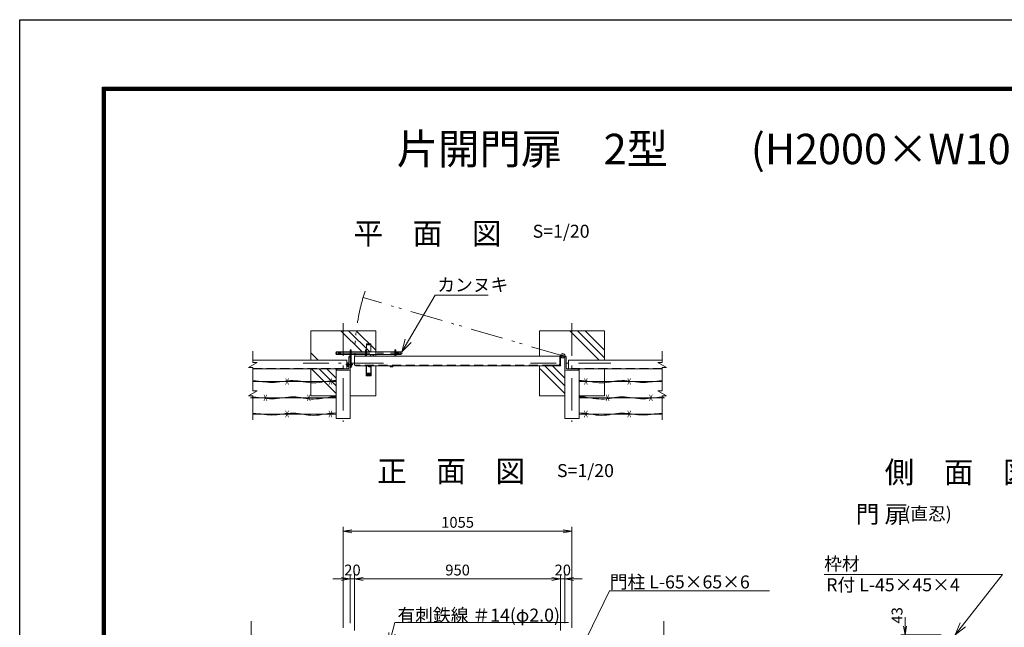
# Model space of a CAD drawing. Units: inches. Extents: x 110 to 11982, y -2 to 8393.
# Drawn here: x 110 to 4651, y 5593 to 8393 of the extents above; entities that cross this region are included whole.
import ezdxf

# ---------------------------------------------------------------- set-up
doc = ezdxf.new("R2010")
doc.units = ezdxf.units.IN
doc.header["$LTSCALE"] = 5
doc.header["$MEASUREMENT"] = 0
for name, pattern in [('CENTER', [50.8, 31.75, -6.35, 6.35, -6.35]), ('DASHDOT', [50.5, 30, -9, 2.5, -9]), ('DASHED', [19.05, 12.7, -6.35]), ('HIDDEN', [12.6, 8.4, -4.2]), ('PHANTOM', [58, 30, -9, 2.5, -5, 2.5, -9])]:
    doc.linetypes.add(name, pattern=pattern)
for name, color, linetype in [('1', 7, 'Continuous'), ('22', 7, 'Continuous'), ('27', 3, 'Continuous'), ('30', 7, 'Continuous'), ('D-STR1', 1, 'Continuous'), ('D-STR4', 7, 'Continuous'), ('D-TTL', 2, 'Continuous'), ('D-TTL-TXT', 7, 'Continuous')]:
    doc.layers.add(name, color=color, linetype=linetype)
for name, color, linetype, lineweight in [('D-DCR-HCH', 7, 'Continuous', 13), ('D-STR-DIM', 7, 'Continuous', 13), ('D-STR-TXT', 7, 'Continuous', 13)]:
    doc.layers.add(name, color=color, linetype=linetype, lineweight=lineweight)
doc.styles.get("Standard").update_dxf_attribs({"font": 'txt', "bigfont": 'bigfont'})
doc.styles.add('ゴシック', font='txt')
doc.dimstyles.new('STYLE', dxfattribs={"dimscale": 20, "dimtxt": 2.5, "dimasz": 2, "dimexe": 1, "dimexo": 1, "dimgap": 0.8, "dimtad": 1, "dimdsep": 46, "dimtxsty": 'ゴシック', "dimblk": 'OPEN', "dimcen": 1e-08, "dimclrd": 256, "dimclre": 256, "dimclrt": 256, "dimadec": 0, "dimazin": 2, "dimtfac": 1, "dimtmove": 2, "dimatfit": 3, "dimldrblk": 'OPEN', "dimfxl": 0, "dimtolj": 1, "dimtzin": 0, "dimlwd": -1, "dimlwe": -1, "dimarcsym": 0})

# ---------------------------------------------------------------- blocks, each defined once
blk = doc.blocks.new('_OPEN')
for p, q in [((-1, 0.17), (0, 0)), ((-1, -0.17), (0, 0)), ((0, 0), (-1, 0))]:
    blk.add_line(p, q)
blk = doc.blocks.new('*D145')
at = {"layer": 'D-STR-DIM', "linetype": 'Continuous'}
for p, q in [((4192.7, 5599.1), (4192.7, 5639.1)), ((4358.7, 5559.1), (4172.7, 5559.1)), ((4192.7, 5515.8), (4192.7, 5559.1)), ((4340, 5515.8), (4172.7, 5515.8)), ((4192.7, 5475.8), (4192.7, 5435.8))]:
    blk.add_line(p, q, dxfattribs=at)
at = {"layer": 'Defpoints', "color": 0, "linetype": 'Continuous'}
for p in [(4192.7, 5559.1), (4378.7, 5559.1), (4360, 5515.8)]:
    blk.add_point(p, dxfattribs=at)
at = {"layer": 'D-STR-DIM', "linetype": 'Continuous', "xscale": 40, "yscale": 40, "zscale": 40}
for p, rotation in [((4192.7, 5559.1), 270), ((4192.7, 5515.8), 90)]:
    blk.add_blockref('_OPEN', p, dxfattribs=dict(at, rotation=rotation))
at = {"layer": 'D-STR-DIM', "linetype": 'Continuous', "lineweight": 9, "insert": (4155.9, 5648), "char_height": 50, "attachment_point": 5, "rotation": 90, "style": 'ゴシック'}
blk.add_mtext('\\A1;43', dxfattribs=at)
blk = doc.blocks.new('*G93')
at = {"layer": '1', "color": 7, "linetype": 'Continuous', "lineweight": 9}
for q in [(4196, 5427.9), (4366.7, 5186.3), (4391.1, 5205.6)]:
    blk.add_line((4414.8, 5150.4), q, dxfattribs=at)
blk = doc.blocks.new('*G77')
at = {"layer": '1', "color": 7, "linetype": 'Continuous', "lineweight": 9}
for q in [(2187.4, 6914.7), (2298.4, 6696.4), (2325.1, 6712.2)]:
    blk.add_line((2341.3, 6654.4), q, dxfattribs=at)
blk = doc.blocks.new('*D146')
at = {"layer": 'D-STR-DIM', "linetype": 'Continuous'}
for p, q in [((1654.2, 5579.1), (1654.2, 5836)), ((2564.2, 5816), (1694.2, 5816)), ((2604.2, 5579.1), (2604.2, 5836))]:
    blk.add_line(p, q, dxfattribs=at)
at = {"layer": 'Defpoints', "color": 0, "linetype": 'Continuous'}
for p in [(1654.2, 5816), (1654.2, 5559.1), (2604.2, 5559.1)]:
    blk.add_point(p, dxfattribs=at)
at = {"layer": 'D-STR-DIM', "linetype": 'Continuous', "xscale": 40, "yscale": 40, "zscale": 40, "rotation": 180}
blk.add_blockref('_OPEN', (1654.2, 5816), dxfattribs=at)
at = {"layer": 'D-STR-DIM', "linetype": 'Continuous', "xscale": 40, "yscale": 40, "zscale": 40}
blk.add_blockref('_OPEN', (2604.2, 5816), dxfattribs=at)
at = {"layer": 'D-STR-DIM', "linetype": 'Continuous', "lineweight": 9, "insert": (2129.2, 5857), "char_height": 50, "attachment_point": 5, "style": 'ゴシック'}
blk.add_mtext('\\A1;950', dxfattribs=at)
blk = doc.blocks.new('*D147')
at = {"layer": 'D-STR-DIM', "linetype": 'Continuous'}
for p, q in [((2564.2, 5816), (2524.2, 5816)), ((2604.2, 5579.1), (2604.2, 5836)), ((2624.2, 5816), (2604.2, 5816)), ((2624.2, 5611.6), (2624.2, 5836)), ((2664.2, 5816), (2704.2, 5816))]:
    blk.add_line(p, q, dxfattribs=at)
at = {"layer": 'Defpoints', "color": 0, "linetype": 'Continuous'}
for p in [(2604.2, 5816), (2624.2, 5591.6), (2604.2, 5559.1)]:
    blk.add_point(p, dxfattribs=at)
at = {"layer": 'D-STR-DIM', "linetype": 'Continuous', "xscale": 40, "yscale": 40, "zscale": 40}
blk.add_blockref('_OPEN', (2604.2, 5816), dxfattribs=at)
at = {"layer": 'D-STR-DIM', "linetype": 'Continuous', "xscale": 40, "yscale": 40, "zscale": 40, "rotation": 180}
blk.add_blockref('_OPEN', (2624.2, 5816), dxfattribs=at)
at = {"layer": 'D-STR-DIM', "linetype": 'Continuous', "lineweight": 9, "insert": (2614.2, 5857), "char_height": 50, "attachment_point": 5, "style": 'ゴシック'}
blk.add_mtext('\\A1;20', dxfattribs=at)
blk = doc.blocks.new('*D153')
at = {"layer": 'D-STR-DIM', "linetype": 'Continuous'}
for p, q in [((1601.7, 5590.7), (1601.7, 6055.9)), ((2656.7, 5603.9), (2656.7, 6055.9)), ((1641.7, 6035.9), (2616.7, 6035.9))]:
    blk.add_line(p, q, dxfattribs=at)
at = {"layer": 'Defpoints', "color": 0, "linetype": 'Continuous'}
for p in [(2656.7, 6035.9), (1601.7, 5570.7), (2656.7, 5583.9)]:
    blk.add_point(p, dxfattribs=at)
at = {"layer": 'D-STR-DIM', "linetype": 'Continuous', "xscale": 40, "yscale": 40, "zscale": 40, "rotation": 180}
blk.add_blockref('_OPEN', (1601.7, 6035.9), dxfattribs=at)
at = {"layer": 'D-STR-DIM', "linetype": 'Continuous', "xscale": 40, "yscale": 40, "zscale": 40}
blk.add_blockref('_OPEN', (2656.7, 6035.9), dxfattribs=at)
at = {"layer": 'D-STR-DIM', "linetype": 'Continuous', "lineweight": 9, "insert": (2129.2, 6076.9), "char_height": 50, "attachment_point": 5, "style": 'ゴシック'}
blk.add_mtext('\\A1;1055', dxfattribs=at)
blk = doc.blocks.new('*D154')
at = {"layer": 'D-STR-DIM', "linetype": 'Continuous'}
for p, q in [((1594.2, 5816), (1554.2, 5816)), ((1634.2, 5611.6), (1634.2, 5836)), ((1654.2, 5816), (1634.2, 5816)), ((1654.2, 5579.1), (1654.2, 5836)), ((1694.2, 5816), (1734.2, 5816))]:
    blk.add_line(p, q, dxfattribs=at)
at = {"layer": 'Defpoints', "color": 0, "linetype": 'Continuous'}
for p in [(1634.2, 5816), (1634.2, 5591.6), (1654.2, 5559.1)]:
    blk.add_point(p, dxfattribs=at)
at = {"layer": 'D-STR-DIM', "linetype": 'Continuous', "xscale": 40, "yscale": 40, "zscale": 40}
blk.add_blockref('_OPEN', (1634.2, 5816), dxfattribs=at)
at = {"layer": 'D-STR-DIM', "linetype": 'Continuous', "xscale": 40, "yscale": 40, "zscale": 40, "rotation": 180}
blk.add_blockref('_OPEN', (1654.2, 5816), dxfattribs=at)
at = {"layer": 'D-STR-DIM', "linetype": 'Continuous', "lineweight": 9, "insert": (1644.2, 5857), "char_height": 50, "attachment_point": 5, "style": 'ゴシック'}
blk.add_mtext('\\A1;20', dxfattribs=at)
blk = doc.blocks.new('*D155')
at = {"layer": 'D-STR-DIM', "linetype": 'Continuous'}
for p, q in [((1601.7, 5590.7), (1601.7, 6055.9)), ((2656.7, 5590.7), (2656.7, 6055.9)), ((2616.7, 6035.9), (1641.7, 6035.9))]:
    blk.add_line(p, q, dxfattribs=at)
at = {"layer": 'Defpoints', "color": 0, "linetype": 'Continuous'}
for p in [(1601.7, 6035.9), (1601.7, 5570.7), (2656.7, 5570.7)]:
    blk.add_point(p, dxfattribs=at)
at = {"layer": 'D-STR-DIM', "linetype": 'Continuous', "xscale": 40, "yscale": 40, "zscale": 40, "rotation": 180}
blk.add_blockref('_OPEN', (1601.7, 6035.9), dxfattribs=at)
at = {"layer": 'D-STR-DIM', "linetype": 'Continuous', "xscale": 40, "yscale": 40, "zscale": 40}
blk.add_blockref('_OPEN', (2656.7, 6035.9), dxfattribs=at)
at = {"layer": 'D-STR-DIM', "linetype": 'Continuous', "lineweight": 9, "insert": (2129.2, 6076.9), "char_height": 50, "attachment_point": 5, "style": 'ゴシック'}
blk.add_mtext('\\A1;1055', dxfattribs=at)
blk = doc.blocks.new('*G72')
at = {"layer": '1', "color": 7, "linetype": 'Continuous', "lineweight": 9}
for q in [(1824.2, 5406.8), (1795.9, 5360.8), (1825.9, 5352.8)]:
    blk.add_line((1796, 5300.8), q, dxfattribs=at)
blk = doc.blocks.new('*G83')
at = {"layer": '1', "color": 7, "linetype": 'Continuous', "lineweight": 9}
for q in [(2779.7, 5552.3), (2655, 5331.7), (2682.9, 5318.1)]:
    blk.add_line((2643.6, 5272.8), q, dxfattribs=at)

msp = doc.modelspace()

# ---------------------------------------------------------------- linework, layer by layer
at = {"layer": '22', "color": 7, "linetype": 'Continuous', "lineweight": 9}
for p, q in [((1628.16, 6789.522), (1628.16, 6838.022)), ((1634.16, 6842.522), (1632.66, 6842.522)), ((1634.16, 6842.522), (1634.16, 6777.522)), ((2624.16, 6842.522), (2624.16, 6777.522)), ((2624.16, 6842.522), (2625.66, 6842.522)), ((2630.16, 6789.522), (2630.16, 6838.022)), ((1569.16, 6777.522), (1569.16, 6779.022)), ((1634.16, 6777.522), (1569.16, 6777.522)), ((1622.16, 6783.522), (1573.66, 6783.522)), ((2624.16, 6777.522), (2689.16, 6777.522)), ((2636.16, 6783.522), (2684.66, 6783.522)), ((2689.16, 6777.522), (2689.16, 6779.022))]:
    msp.add_line(p, q, dxfattribs=at)
at = {"layer": '22', "color": 7, "linetype": 'DASHDOT', "lineweight": 9}
msp.add_line((1613.642, 6803.522), (1646.43, 6803.522), dxfattribs=at)
at = {"layer": '22', "color": 7, "linetype": 'Continuous', "lineweight": 9}
for centre, radius, start, end in [((1632.66, 6838.022), 4.5, 89.999997, 180), ((2625.66, 6838.022), 4.5, 0, 90.000003), ((1573.66, 6779.022), 4.5, 89.999929, 180), ((1622.16, 6789.522), 6, 269.999945, 359.999995), ((2636.16, 6789.522), 6, 180.000005, 270.000055), ((2684.66, 6779.022), 4.5, 0, 90.000071)]:
    msp.add_arc(centre, radius, start, end, dxfattribs=at)
at = {"layer": '27', "color": 3, "linetype": 'PHANTOM', "lineweight": 9}
msp.add_line((2614.16, 6844.402), (1693.483, 7112.813), dxfattribs=at)
at = {"layer": '27', "lineweight": 9}
for p, q in [((1569.159, 6861.022), (1571.16, 6863.022)), ((1569.159, 6861.022), (1569.159, 6852.022)), ((1571.159, 6850.022), (1571.16, 6863.022)), ((1571.16, 6863.022), (1632.579, 6863.022)), ((1579.66, 6850.022), (1579.66, 6863.022)), ((1584.16, 6848.276), (1584.16, 6864.769)), ((1588.66, 6863.022), (1840.659, 6863.022)), ((1588.66, 6850.022), (1588.66, 6863.022)), ((1709.659, 6899.022), (1728.659, 6899.022)), ((1709.659, 6899.022), (1709.659, 6863.022)), ((1709.659, 6894.522), (1728.659, 6894.522)), ((1728.659, 6899.022), (1728.659, 6863.022)), ((1772.579, 6863.022), (1867.159, 6863.022)), ((1849.659, 6850.022), (1849.659, 6863.022)), ((1854.159, 6848.276), (1854.159, 6864.769)), ((1858.659, 6850.022), (1858.659, 6863.022)), ((1867.159, 6863.022), (1867.159, 6850.022)), ((1867.159, 6863.022), (1869.159, 6861.022)), ((1869.159, 6861.022), (1869.159, 6852.022)), ((1569.159, 6852.022), (1571.159, 6850.022)), ((1571.159, 6850.022), (1632.579, 6850.022)), ((1588.66, 6850.022), (1840.659, 6850.022)), ((1772.579, 6850.022), (1867.159, 6850.022)), ((1869.159, 6852.022), (1867.159, 6850.022))]:
    msp.add_line(p, q, dxfattribs=at)
at = {"layer": '27', "color": 3, "linetype": 'Continuous', "lineweight": 9}
for p, q in [((1634.16, 6871.522), (1634.16, 6790.022)), ((1638.66, 6871.522), (1634.16, 6871.522)), ((1638.66, 6871.522), (1638.66, 6790.022)), ((1704.16, 6872.022), (1704.16, 6842.522)), ((1708.66, 6872.022), (1704.16, 6872.022)), ((1708.66, 6842.522), (1708.66, 6872.022)), ((1839.659, 6842.522), (1839.659, 6872.022)), ((1839.66, 6872.022), (1844.16, 6872.022)), ((1844.16, 6842.522), (1844.16, 6872.022)), ((1638.66, 6790.022), (1634.16, 6790.022)), ((1708.16, 6797.522), (1708.16, 6752.522)), ((1730.16, 6797.522), (1730.16, 6752.522)), ((1569.16, 6725.559), (1185.346, 6725.559)), ((1708.16, 6752.522), (1730.16, 6752.522)), ((2689.16, 6725.559), (3072.973, 6725.559)), ((1569.16, 6650.559), (1174.818, 6650.559)), ((2689.16, 6650.559), (3083.501, 6650.559)), ((1569.16, 6575.559), (1185.346, 6575.559)), ((2689.16, 6575.559), (3072.973, 6575.559))]:
    msp.add_line(p, q, dxfattribs=at)
at = {"layer": '27', "color": 3, "linetype": 'HIDDEN', "lineweight": 9}
for p, q in [((1638.66, 6865.522), (1634.16, 6865.522)), ((1638.66, 6842.522), (1634.16, 6842.522)), ((1730.16, 6755.522), (1708.16, 6755.522))]:
    msp.add_line(p, q, dxfattribs=at)
at = {"layer": '27', "linetype": 'CENTER', "lineweight": 9}
msp.add_line((1565.735, 6856.522), (1874.484, 6856.522), dxfattribs=at)
at = {"layer": '27'}
msp.add_line((1727.66, 6850.022), (1727.66, 6842.522), dxfattribs=at)
at = {"layer": '27', "linetype": 'DASHED', "lineweight": 9}
for p, q in [((1709.66, 6760.022), (1709.659, 6797.522)), ((1728.66, 6760.022), (1728.659, 6797.522)), ((1728.66, 6764.522), (1709.659, 6764.522)), ((1728.66, 6760.022), (1709.659, 6760.022))]:
    msp.add_line(p, q, dxfattribs=at)
at = {"layer": '27', "color": 3, "linetype": 'Continuous', "lineweight": 9}
for points in [[(1185.346, 6728.506), (1187.091, 6728.552), (1198.848, 6728.334), (1210.418, 6727.578), (1221.8, 6726.286), (1230.062, 6724.937)], [(1569.16, 6730.932), (1557.398, 6730.566), (1544.108, 6729.502), (1530.694, 6727.786), (1517.155, 6725.416), (1503.697, 6723.044), (1490.527, 6721.321), (1477.645, 6720.247), (1465.05, 6719.823), (1452.743, 6720.048), (1440.723, 6720.921), (1428.991, 6722.445), (1417.546, 6724.617), (1406.164, 6726.82), (1394.619, 6728.437), (1382.912, 6729.467), (1371.042, 6729.91), (1359.01, 6729.766), (1346.815, 6729.036), (1334.458, 6727.719), (1321.938, 6725.815), (1309.431, 6723.886), (1297.111, 6722.494), (1284.978, 6721.639), (1273.034, 6721.321), (1261.276, 6721.539), (1249.707, 6722.295), (1238.324, 6723.587), (1230.062, 6724.937)], [(2689.16, 6730.932), (2700.921, 6730.566), (2714.211, 6729.502), (2727.625, 6727.786), (2741.164, 6725.416), (2754.622, 6723.044), (2767.792, 6721.321), (2780.674, 6720.247), (2793.269, 6719.823), (2805.576, 6720.048), (2817.596, 6720.921), (2829.328, 6722.445), (2840.773, 6724.617), (2852.155, 6726.82), (2863.7, 6728.437), (2875.407, 6729.467), (2887.277, 6729.91), (2899.309, 6729.766), (2911.504, 6729.036), (2923.861, 6727.719), (2936.381, 6725.815), (2948.889, 6723.886), (2961.208, 6722.494), (2973.341, 6721.639), (2985.285, 6721.321), (2997.043, 6721.539), (3008.612, 6722.295), (3019.995, 6723.587), (3028.257, 6724.937)], [(3072.973, 6728.506), (3071.228, 6728.552), (3059.471, 6728.334), (3047.901, 6727.578), (3036.519, 6726.286), (3028.257, 6724.937)], [(1179.805, 6653.358), (1187.091, 6653.552), (1198.848, 6653.334), (1210.418, 6652.578), (1221.8, 6651.286), (1230.062, 6649.937)], [(1569.16, 6655.932), (1557.398, 6655.566), (1544.108, 6654.502), (1530.694, 6652.786), (1517.155, 6650.416), (1503.697, 6648.044), (1490.527, 6646.321), (1477.645, 6645.247), (1465.05, 6644.823), (1452.743, 6645.048), (1440.723, 6645.921), (1428.991, 6647.445), (1417.546, 6649.617), (1406.164, 6651.82), (1394.619, 6653.437), (1382.912, 6654.467), (1371.042, 6654.91), (1359.01, 6654.766), (1346.815, 6654.036), (1334.458, 6652.719), (1321.938, 6650.815), (1309.431, 6648.886), (1297.111, 6647.494), (1284.978, 6646.639), (1273.034, 6646.321), (1261.276, 6646.539), (1249.707, 6647.295), (1238.324, 6648.587), (1230.062, 6649.937)], [(2689.16, 6655.932), (2700.921, 6655.566), (2714.211, 6654.502), (2727.625, 6652.786), (2741.164, 6650.416), (2754.622, 6648.044), (2767.792, 6646.321), (2780.674, 6645.247), (2793.269, 6644.823), (2805.576, 6645.048), (2817.596, 6645.921), (2829.328, 6647.445), (2840.773, 6649.617), (2852.155, 6651.82), (2863.7, 6653.437), (2875.407, 6654.467), (2887.277, 6654.91), (2899.309, 6654.766), (2911.504, 6654.036), (2923.861, 6652.719), (2936.381, 6650.815), (2948.889, 6648.886), (2961.208, 6647.494), (2973.341, 6646.639), (2985.285, 6646.321), (2997.043, 6646.539), (3008.612, 6647.295), (3019.995, 6648.587), (3028.257, 6649.937)], [(3078.514, 6653.358), (3071.228, 6653.552), (3059.471, 6653.334), (3047.901, 6652.578), (3036.519, 6651.286), (3028.257, 6649.937)], [(1185.346, 6578.506), (1187.091, 6578.552), (1198.848, 6578.334), (1210.418, 6577.578), (1221.8, 6576.286), (1230.062, 6574.937)], [(1569.16, 6580.932), (1557.398, 6580.566), (1544.108, 6579.502), (1530.694, 6577.786), (1517.155, 6575.416), (1503.697, 6573.044), (1490.527, 6571.321), (1477.645, 6570.247), (1465.05, 6569.823), (1452.743, 6570.048), (1440.723, 6570.921), (1428.991, 6572.445), (1417.546, 6574.617), (1406.164, 6576.82), (1394.619, 6578.437), (1382.912, 6579.467), (1371.042, 6579.91), (1359.01, 6579.766), (1346.815, 6579.036), (1334.458, 6577.719), (1321.938, 6575.815), (1309.431, 6573.886), (1297.111, 6572.494), (1284.978, 6571.639), (1273.034, 6571.321), (1261.276, 6571.539), (1249.707, 6572.295), (1238.324, 6573.587), (1230.062, 6574.937)], [(2689.16, 6580.932), (2700.921, 6580.566), (2714.211, 6579.502), (2727.625, 6577.786), (2741.164, 6575.416), (2754.622, 6573.044), (2767.792, 6571.321), (2780.674, 6570.247), (2793.269, 6569.823), (2805.576, 6570.048), (2817.596, 6570.921), (2829.328, 6572.445), (2840.773, 6574.617), (2852.155, 6576.82), (2863.7, 6578.437), (2875.407, 6579.467), (2887.277, 6579.91), (2899.309, 6579.766), (2911.504, 6579.036), (2923.861, 6577.719), (2936.381, 6575.815), (2948.889, 6573.886), (2961.208, 6572.494), (2973.341, 6571.639), (2985.285, 6571.321), (2997.043, 6571.539), (3008.612, 6572.295), (3019.995, 6573.587), (3028.257, 6574.937)], [(3072.973, 6578.506), (3071.228, 6578.552), (3059.471, 6578.334), (3047.901, 6577.578), (3036.519, 6576.286), (3028.257, 6574.937)]]:
    msp.add_lwpolyline(points, dxfattribs=at)
for radius in [10, 5]:
    msp.add_circle((2614.16, 6844.402), radius, dxfattribs=at)
at = {"layer": '27', "color": 3, "linetype": 'PHANTOM', "lineweight": 9}
msp.add_arc((2614.16, 6844.402), 959.004, 161.94497, 180.172038, dxfattribs=at)
at = {"layer": '30', "color": 7, "linetype": 'Continuous', "lineweight": 9}
for p, q in [((1626.56, 6795.122), (1626.56, 6811.922)), ((1626.56, 6811.922), (1628.16, 6811.922)), ((1628.16, 6795.122), (1628.16, 6811.922)), ((1620.16, 6807.522), (1616.459, 6807.522)), ((1616.459, 6799.522), (1616.459, 6807.522)), ((1620.16, 6799.522), (1616.459, 6799.522)), ((1620.16, 6809.402), (1621.291, 6811.362)), ((1620.16, 6797.642), (1620.16, 6809.402)), ((1620.16, 6797.642), (1621.291, 6795.682)), ((1621.291, 6811.362), (1626.56, 6811.362)), ((1621.291, 6807.522), (1626.56, 6807.522)), ((1621.291, 6799.522), (1626.56, 6799.522)), ((1621.291, 6795.682), (1626.56, 6795.682)), ((1626.56, 6795.122), (1628.16, 6795.122))]:
    msp.add_line(p, q, dxfattribs=at)
for centre, radius, start, end in [((1633.921, 6803.522), 9.415, 300.215958, 59.784042), ((1623.388, 6803.522), 8, 150, 210), ((1622.118, 6809.301), 1.961, 177.032003, 245.057012), ((1622.118, 6797.744), 1.961, 114.942988, 182.967997), ((1627.795, 6803.522), 7.635, 148.40741, 211.59259), ((1724.16, 6802.26), 9.415, 309.590805, 329.784042), ((1824.16, 6802.26), 9.415, 210.215958, 329.784042)]:
    msp.add_arc(centre, radius, start, end, dxfattribs=at)
at = {"layer": '30', "color": 7, "linetype": 'HIDDEN', "lineweight": 9}
msp.add_arc((1724.16, 6802.26), 9.415, 210.215958, 309.590805, dxfattribs=at)
at = {"layer": 'D-DCR-HCH', "color": 7, "linetype": 'Continuous', "lineweight": 9}
for p, q in [((1688.397, 6863.022), (1591.397, 6960.022)), ((1723.753, 6863.022), (1626.753, 6960.022)), ((1751.66, 6870.471), (1662.108, 6960.022)), ((2782.897, 6823.522), (2646.397, 6960.022)), ((2806.66, 6835.115), (2681.753, 6960.022)), ((2806.66, 6870.471), (2717.108, 6960.022)), ((1486.172, 6823.522), (1451.66, 6858.035)), ((1708.897, 6842.522), (1701.397, 6850.022)), ((1569.16, 6669.824), (1455.461, 6783.522)), ((1569.16, 6705.179), (1490.817, 6783.522)), ((1569.16, 6740.535), (1526.172, 6783.522)), ((2624.16, 6669.824), (2510.461, 6783.522)), ((2624.16, 6705.179), (2531.817, 6797.522)), ((2624.16, 6740.535), (2567.172, 6797.522))]:
    msp.add_line(p, q, dxfattribs=at)
at = {"layer": 'D-STR-TXT', "linetype": 'Continuous', "lineweight": 9}
for p, q in [((2270.159, 7123.386), (2025.386, 7123.386)), ((4642.439, 5836.492), (3819.822, 5836.492)), ((2829.409, 5760.93), (3567.832, 5760.93)), ((1840.344, 5615.428), (2640.724, 5615.428))]:
    msp.add_line(p, q, dxfattribs=at)
at = {"layer": 'D-STR1', "linetype": 'DASHDOT', "lineweight": 9}
for p, q in [((1601.66, 6994.345), (1601.66, 6540.474)), ((2656.66, 6994.345), (2656.66, 6540.474)), ((1787.624, 6810.022), (1416.811, 6810.022)), ((2836.693, 6810.022), (2465.88, 6810.022))]:
    msp.add_line(p, q, dxfattribs=at)
at = {"layer": 'D-STR1', "linetype": 'Continuous', "lineweight": 9}
for p, q in [((1185.346, 6865.568), (1185.346, 6812.708)), ((3072.973, 6865.568), (3072.973, 6812.708)), ((1205.346, 6812.708), (1165.346, 6790.264)), ((1185.346, 6823.522), (1618.16, 6823.522)), ((1185.346, 6812.708), (1205.346, 6812.708)), ((1618.16, 6783.522), (1618.16, 6823.522)), ((2604.16, 6842.522), (1654.16, 6842.522)), ((1654.16, 6842.522), (1654.16, 6802.522)), ((2600.16, 6805.522), (2600.16, 6839.522)), ((2604.16, 6842.522), (2603.16, 6842.522)), ((2604.16, 6842.522), (2604.16, 6797.522)), ((3072.973, 6823.522), (2640.16, 6823.522)), ((2640.16, 6783.522), (2640.16, 6823.522)), ((3052.973, 6812.708), (3092.973, 6790.264)), ((3072.973, 6812.708), (3052.973, 6812.708)), ((1185.346, 6790.264), (1165.346, 6790.264)), ((1185.346, 6790.264), (1185.346, 6682.689)), ((1185.346, 6783.522), (1618.16, 6783.522)), ((1569.16, 6554.89), (1569.16, 6777.522)), ((1634.16, 6777.522), (1634.16, 6554.89)), ((1659.16, 6797.522), (1699.16, 6797.522)), ((1699.16, 6797.522), (2009.918, 6797.522)), ((2559.16, 6797.522), (2009.918, 6797.522)), ((2559.16, 6797.522), (2559.16, 6798.522)), ((2604.16, 6797.522), (2559.16, 6797.522)), ((2596.16, 6801.522), (2562.16, 6801.522)), ((2624.16, 6777.522), (2624.16, 6554.89)), ((3072.973, 6783.522), (2640.16, 6783.522)), ((2689.16, 6554.89), (2689.16, 6777.522)), ((3072.973, 6790.264), (3072.973, 6682.689)), ((3072.973, 6790.264), (3092.973, 6790.264)), ((1205.346, 6682.689), (1165.346, 6660.245)), ((1185.346, 6682.689), (1205.346, 6682.689)), ((3052.973, 6682.689), (3092.973, 6660.245)), ((3072.973, 6682.689), (3052.973, 6682.689)), ((1185.346, 6660.245), (1165.346, 6660.245)), ((1185.346, 6660.245), (1185.346, 6548.883)), ((3072.973, 6660.245), (3092.973, 6660.245)), ((3072.973, 6660.245), (3072.973, 6548.883)), ((1634.16, 6554.89), (1569.16, 6554.89)), ((2624.16, 6554.89), (2689.16, 6554.89)), ((1177.677, 5621.163), (1177.677, 4165.509)), ((3080.642, 5621.163), (3080.642, 4165.509))]:
    msp.add_line(p, q, dxfattribs=at)
at = {"layer": 'D-STR1', "linetype": 'HIDDEN', "lineweight": 9}
for p, q in [((1185.346, 6786.522), (1618.16, 6786.522)), ((2562.159, 6801.522), (1654.261, 6801.522)), ((3072.973, 6786.522), (2640.16, 6786.522))]:
    msp.add_line(p, q, dxfattribs=at)
at = {"layer": 'D-STR1', "linetype": 'Continuous', "lineweight": 9}
for centre, radius, start, end in [((2603.16, 6839.522), 3, 89.999997, 180), ((1659.16, 6802.522), 5, 180, 270), ((2562.16, 6798.522), 3, 89.999888, 180), ((2596.16, 6805.522), 4, 269.99989, 359.999995)]:
    msp.add_arc(centre, radius, start, end, dxfattribs=at)
at = {"layer": 'D-STR4', "color": 7, "linetype": 'Continuous', "lineweight": 9}
for p, q in [((1751.66, 6960.022), (1451.66, 6960.022)), ((1451.66, 6960.022), (1451.66, 6823.522)), ((1751.66, 6842.522), (1751.66, 6960.022)), ((2506.66, 6960.022), (2806.66, 6960.022)), ((2506.66, 6842.522), (2506.66, 6960.022)), ((2806.66, 6960.022), (2806.66, 6823.522)), ((1744.253, 6842.522), (1736.753, 6850.022)), ((1451.66, 6783.522), (1451.66, 6660.022)), ((2806.66, 6783.522), (2806.66, 6660.022)), ((1451.66, 6660.022), (1569.16, 6660.022)), ((2806.66, 6660.022), (2689.16, 6660.022))]:
    msp.add_line(p, q, dxfattribs=at)
for points in [[(1634.16, 6660.022), (1751.66, 6660.022), (1751.66, 6797.522)], [(2624.16, 6660.022), (2506.66, 6660.022), (2506.66, 6797.522)]]:
    msp.add_lwpolyline(points, dxfattribs=at)
at = {"layer": 'D-TTL'}
msp.add_lwpolyline([(109.596, 8393.163), (11981.596, 8393.163), (11981.596, -2.037), (109.596, -2.037)], close=True, dxfattribs=at)
at = {"layer": 'D-TTL', "color": 7}
for points in [[(491.196, 8082.23), (11599.996, 8082.23), (11599.996, 308.896), (491.196, 308.896)], [(494.729, 8078.696), (11596.463, 8078.696), (11596.463, 312.43), (494.729, 312.43)], [(498.263, 8075.163), (11592.929, 8075.163), (11592.929, 315.963), (498.263, 315.963)], [(501.796, 8071.63), (11589.396, 8071.63), (11589.396, 319.496), (501.796, 319.496)], [(505.329, 8068.096), (11585.863, 8068.096), (11585.863, 323.03), (505.329, 323.03)]]:
    msp.add_lwpolyline(points, close=True, dxfattribs=at)

# ---------------------------------------------------------------- block references
at = {"layer": 'D-STR-TXT', "xscale": -1}
for name, p in [('*G77', (4212.758, 208.637)), ('*G93', (8838.473, 408.637))]:
    msp.add_blockref(name, p, dxfattribs=at)
at = {"layer": 'D-STR-TXT'}
for name, p in [('*G83', (49.662, 208.637)), ('*G72', (16.097, 208.637))]:
    msp.add_blockref(name, p, dxfattribs=at)

# ---------------------------------------------------------------- texts
at = {"layer": '27', "color": 3, "linetype": 'Continuous', "lineweight": 9, "text_generation_flag": 2, "width": 0.8}
for p in [(1352.259, 6710.835), (1552.259, 6710.835), (2730.06, 6710.835), (2930.06, 6710.835), (1252.259, 6635.835), (1452.259, 6635.835), (2830.06, 6635.835), (3030.06, 6635.835), (1352.259, 6560.835), (1552.259, 6560.835), (2730.06, 6560.835), (2930.06, 6560.835)]:
    msp.add_text('X', height=30, dxfattribs=at).set_placement(p)
at = {"layer": 'D-STR-TXT', "linetype": 'Continuous', "lineweight": 9, "style": 'ゴシック'}
for s, p in [('カンヌキ', (2035.504, 7141.556)), ('枠材', (3819.822, 5855.952)), ('門柱 L-65×65×6', (2831.02, 5772.2)), ('R付 L-45×45×4', (3829.129, 5759.025)), ('有刺鉄線 ＃14(φ2.0)', (1851.703, 5619.106))]:
    msp.add_text(s, height=60, dxfattribs=at).set_placement(p)
at = {"layer": 'D-TTL-TXT', "linetype": 'Continuous', "lineweight": 9, "style": 'ゴシック'}
for s, height, p in [('片開門扉\u30002型\u3000\u3000(H2000×W1000)', 140, (1847.874, 7727.419)), ('平\u3000面\u3000図', 100, (1649.554, 7358.098)), ('S=1/20', 60, (2475.274, 7388.245)), ('正\u3000面\u3000図', 100, (1758.096, 6262.613)), ('側\u3000面\u3000図', 100, (4098.738, 6257.611)), ('S=1/20', 60, (2587.712, 6285.385)), ('門 扉', 80, (3965.108, 6074.097)), ('(直忍)', 60, (4189.356, 6086.781))]:
    msp.add_text(s, height=height, dxfattribs=at).set_placement(p)

# ---------------------------------------------------------------- dimensions: what is measured, and where the dimension line sits
at = {"layer": 'D-STR-DIM', "linetype": 'Continuous', "lineweight": 9}
for base, p1, p2, angle, override, picture, middle in [((2656.66, 6035.904), (1601.66, 5570.672), (2656.66, 5583.896), 180, {"dimtmove": 0}, '*D153', (2129.16, 6035.904)), ((1601.66, 6035.904), (2656.66, 5570.672), (1601.66, 5570.672), 180, {"dimtmove": 0}, '*D155', (2129.16, 6035.904)), ((1634.16, 5816.047), (1654.16, 5559.075), (1634.16, 5591.575), 180, {"dimtmove": 0}, '*D154', (1644.16, 5816.047)), ((1654.16, 5816.047), (2604.16, 5559.075), (1654.16, 5559.075), 180, {"dimtmove": 0}, '*D146', (2129.16, 5816.047)), ((2604.16, 5816.047), (2624.16, 5591.575), (2604.16, 5559.075), 180, {"dimtmove": 0}, '*D147', (2614.16, 5816.047)), ((4192.696, 5559.075), (4360.004, 5515.774), (4378.692, 5559.075), 90, {"dimdec": 0}, '*D145', (4155.931, 5648.015))]:
    dim = msp.add_linear_dim(base=base, p1=p1, p2=p2, angle=angle, dimstyle='STYLE', override=override, dxfattribs=at)
    dim.commit()
    dim.dimension.update_dxf_attribs({"geometry": picture, "text_midpoint": middle, "dimtype": 160})

doc.saveas('drawing.dxf')
